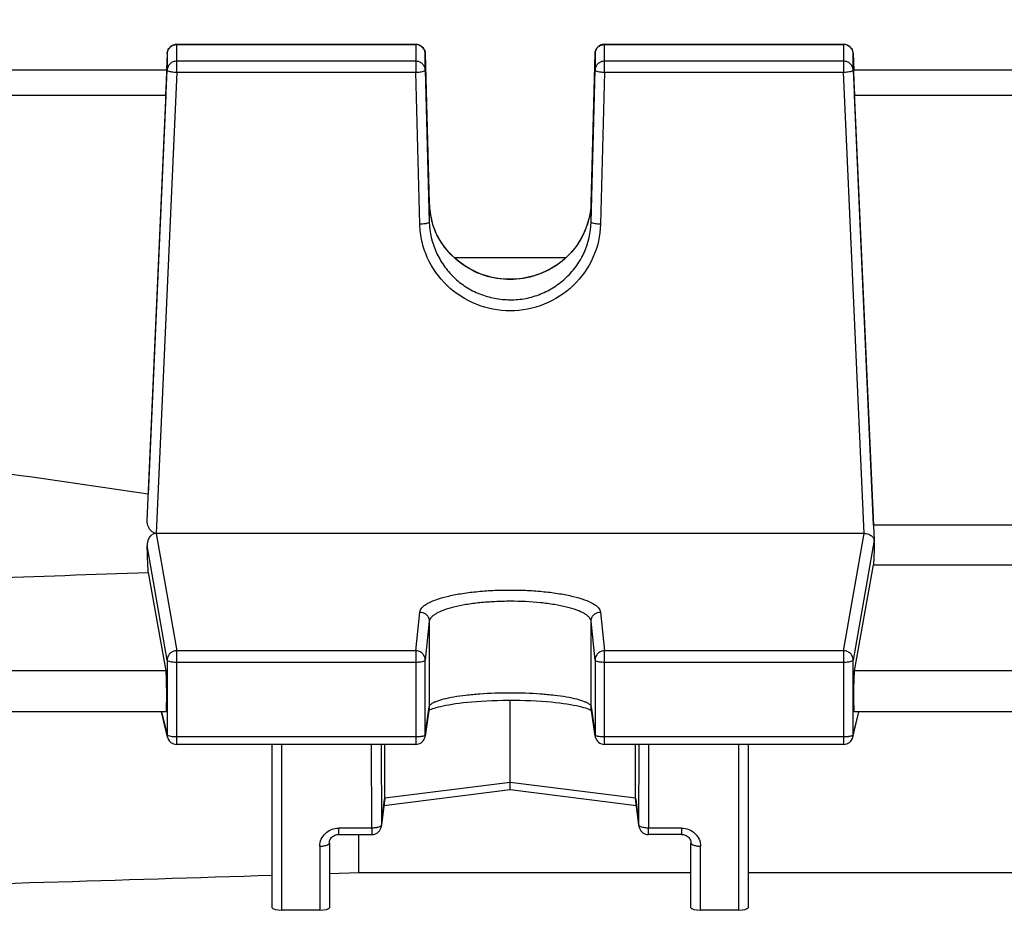
# Model space of a CAD drawing. Units: millimetres. Extents: x -2236 to 3538, y -273 to 3422.
# Drawn here: x 1956 to 2008, y 1688 to 1736 of the extents above; entities that cross this region are included whole.
import ezdxf

# ---------------------------------------------------------------- set-up
doc = ezdxf.new("R2010")
doc.units = ezdxf.units.MM
doc.header["$LTSCALE"] = 46.255
doc.header["$PDMODE"] = 3
doc.header["$PDSIZE"] = 0.3125
doc.layers.get('0').update_dxf_attribs({"linetype": 'CONTINUOUS'})
doc.layers.get('Defpoints').update_dxf_attribs({"linetype": 'CONTINUOUS'})
doc.layers.add('AM_5', color=3, linetype='CONTINUOUS', lineweight=25)
doc.styles.get("Standard").update_dxf_attribs({"font": 'txt', "width": 0.7})
doc.dimstyles.new('AM_DIN$0', dxfattribs={"dimtxt": 3.5, "dimasz": 2.5, "dimexe": 1, "dimexo": 1, "dimgap": 1.5, "dimtad": 1, "dimdsep": 46, "dimtxsty": 'STANDARD', "dimcen": 0, "dimclrd": 256, "dimclre": 256, "dimclrt": 2, "dimadec": 0, "dimazin": 2, "dimtp": 0.1, "dimtm": 0.1, "dimtfac": 0.71, "dimtdec": 3, "dimtmove": 0, "dimatfit": 3, "dimfxl": 1, "dimlwd": -1, "dimlwe": -1, "dimarcsym": 0})

# ---------------------------------------------------------------- blocks, each defined once
blk = doc.blocks.new('*D9')
at = {"layer": 'AM_5', "ltscale": 10, "transparency": 16777216}
for p, q in [((1915.418, 2271.296), (2217.496, 2271.296)), ((2216.496, 1548.476), (2216.496, 2241.296)), ((1862.911, 1518.476), (2217.496, 1518.476))]:
    blk.add_line(p, q, dxfattribs=at)
for points in [[(2211.496, 2241.296), (2221.496, 2241.296), (2216.496, 2271.296)], [(2211.496, 1548.476), (2221.496, 1548.476), (2216.496, 1518.476)]]:
    blk.add_solid(points, dxfattribs=at)
at = {"layer": 'Defpoints', "color": 0, "ltscale": 10, "transparency": 16777216}
for p in [(1914.418, 2271.296), (2216.496, 2271.296), (1861.911, 1518.476)]:
    blk.add_point(p, dxfattribs=at)
at = {"layer": 'AM_5', "color": 2, "ltscale": 10, "transparency": 16777216, "insert": (2183.996, 1894.886), "char_height": 35, "attachment_point": 5, "rotation": 90}
blk.add_mtext('753', dxfattribs=at)
blk = doc.blocks.new('*D11')
at = {"layer": 'AM_5', "ltscale": 10, "transparency": 16777216}
for p, q in [((882.198, 3374.518), (2350.339, 3374.518)), ((2349.339, 1548.476), (2349.339, 3344.518)), ((1862.911, 1518.476), (2350.339, 1518.476))]:
    blk.add_line(p, q, dxfattribs=at)
for points in [[(2344.339, 3344.518), (2354.339, 3344.518), (2349.339, 3374.518)], [(2344.339, 1548.476), (2354.339, 1548.476), (2349.339, 1518.476)]]:
    blk.add_solid(points, dxfattribs=at)
at = {"layer": 'Defpoints', "color": 0, "ltscale": 10, "transparency": 16777216}
for p in [(881.198, 3374.518), (2349.339, 3374.518), (1861.911, 1518.476)]:
    blk.add_point(p, dxfattribs=at)
at = {"layer": 'AM_5', "color": 2, "ltscale": 10, "transparency": 16777216, "insert": (2316.839, 2446.497), "char_height": 35, "attachment_point": 5, "rotation": 90}
blk.add_mtext('1860', dxfattribs=at)

msp = doc.modelspace()

# ---------------------------------------------------------------- linework, layer by layer
at = {"color": 7, "linetype": 'Continuous'}
for p, q in [((1976.952, 1734.819), (1964.392, 1734.819)), ((1999.435, 1734.819), (1986.874, 1734.819)), ((1963.893, 1734.342), (1963.853, 1733.46)), ((1977.452, 1734.333), (1977.665, 1726.463)), ((1986.162, 1726.463), (1986.375, 1734.333)), ((1999.934, 1734.342), (1999.974, 1733.46)), ((1963.87, 1733.459), (1952.308, 1733.459)), ((1962.842, 1709.793), (1963.892, 1733.468)), ((1977.452, 1733.459), (1977.665, 1725.466)), ((1986.162, 1725.466), (1986.375, 1733.459)), ((1999.934, 1733.468), (2001.031, 1708.746)), ((2029.87, 1733.459), (1999.956, 1733.459)), ((1963.825, 1732.149), (1962.892, 1711.176)), ((2001.007, 1709.551), (2000.002, 1732.149)), ((1984.832, 1723.59), (1978.998, 1723.59)), ((2028.82, 1709.551), (2001.007, 1709.551)), ((2000.511, 1709.113), (1963.316, 1709.113)), ((2001.045, 1708.51), (2001.031, 1708.746)), ((2000.002, 1701.891), (2001.007, 1707.461)), ((2001.007, 1707.461), (2028.82, 1707.461)), ((1962.892, 1707.06), (1963.825, 1701.891)), ((1977.66, 1699.928), (1977.447, 1698.446)), ((1981.913, 1696.02), (1981.913, 1700.341)), ((1986.38, 1698.446), (1986.167, 1699.928)), ((1963.834, 1699.724), (1952.308, 1699.724)), ((1963.906, 1698.4), (1963.589, 1699.724)), ((1999.921, 1698.4), (2000.238, 1699.724)), ((2029.834, 1699.724), (1999.993, 1699.724)), ((1976.952, 1698.017), (1964.392, 1698.017)), ((1969.413, 1689.43), (1969.413, 1698.017)), ((1975.321, 1695.196), (1975.321, 1698.017)), ((1999.435, 1698.017), (1986.874, 1698.017)), ((1988.505, 1695.196), (1988.505, 1698.017)), ((1994.413, 1698.017), (1994.413, 1689.43)), ((1981.913, 1695.74), (1981.913, 1696.02)), ((1975.278, 1694.812), (1981.914, 1695.641)), ((1981.913, 1695.711), (1981.913, 1695.74)), ((1981.913, 1695.641), (1981.913, 1695.711)), ((1981.913, 1695.641), (1988.548, 1694.812)), ((1975.147, 1693.723), (1975.318, 1695.14)), ((1988.509, 1695.14), (1988.68, 1693.723)), ((1972.913, 1693.283), (1974.65, 1693.283)), ((1973.956, 1691.282), (1973.956, 1693.283)), ((1990.913, 1693.283), (1989.176, 1693.283)), ((1972.413, 1692.831), (1972.413, 1689.43)), ((1991.413, 1689.43), (1991.413, 1692.831)), ((1972.413, 1691.234), (1973.956, 1691.282)), ((1973.956, 1691.282), (1991.413, 1691.282)), ((1994.413, 1691.282), (2035.413, 1691.282)), ((1971.913, 1689.309), (1969.913, 1689.309)), ((1993.913, 1689.309), (1991.913, 1689.309))]:
    msp.add_line(p, q, dxfattribs=at)
at = {"color": 9, "linetype": 'Continuous'}
for p, q in [((1964.392, 1733.355), (1964.392, 1734.819)), ((1964.392, 1734.808), (1976.952, 1734.808)), ((1976.952, 1734.819), (1976.952, 1733.355)), ((1986.874, 1733.355), (1986.874, 1734.819)), ((1986.874, 1734.808), (1999.435, 1734.808)), ((1999.435, 1734.819), (1999.435, 1733.355)), ((1963.893, 1734.342), (1963.892, 1734.341)), ((1963.892, 1734.341), (1963.892, 1733.468)), ((1977.452, 1734.332), (1977.452, 1734.333)), ((1977.452, 1733.459), (1977.452, 1734.332)), ((1986.375, 1734.333), (1986.375, 1734.332)), ((1986.375, 1734.332), (1986.375, 1733.459)), ((1999.934, 1734.341), (1999.934, 1734.342)), ((1999.934, 1733.468), (1999.934, 1734.341)), ((1976.952, 1733.934), (1964.392, 1733.934)), ((1999.435, 1733.934), (1986.874, 1733.934)), ((1964.392, 1733.355), (1963.316, 1709.113)), ((1964.392, 1733.355), (1976.952, 1733.355)), ((1977.165, 1725.362), (1976.952, 1733.355)), ((1986.874, 1733.355), (1986.662, 1725.362)), ((1986.874, 1733.355), (1999.435, 1733.355)), ((2000.511, 1709.113), (1999.435, 1733.355)), ((1952.308, 1732.149), (1963.825, 1732.149)), ((2000.002, 1732.149), (2029.825, 1732.149)), ((1977.665, 1726.462), (1977.665, 1726.463)), ((1977.665, 1726.463), (1977.665, 1726.462)), ((1977.665, 1726.462), (1977.665, 1725.466)), ((1986.162, 1726.462), (1986.162, 1726.463)), ((1986.162, 1726.463), (1986.162, 1726.462)), ((1986.162, 1725.466), (1986.162, 1726.462)), ((1963.316, 1709.113), (1964.392, 1702.94)), ((1999.435, 1702.94), (2000.511, 1709.113)), ((2001.031, 1708.746), (1999.934, 1702.451)), ((1963.892, 1702.451), (1962.842, 1708.48)), ((1976.952, 1702.94), (1977.165, 1704.975)), ((1986.662, 1704.975), (1986.874, 1702.94)), ((1977.665, 1704.488), (1977.452, 1702.453)), ((1977.665, 1704.488), (1977.665, 1699.996)), ((1986.375, 1702.453), (1986.162, 1704.488)), ((1986.162, 1699.996), (1986.162, 1704.488)), ((1976.952, 1702.94), (1964.392, 1702.94)), ((1964.392, 1698.017), (1964.392, 1702.94)), ((1976.952, 1702.94), (1976.952, 1698.017)), ((1999.435, 1702.94), (1986.874, 1702.94)), ((1986.874, 1698.017), (1986.874, 1702.94)), ((1999.435, 1702.94), (1999.435, 1698.017)), ((1963.892, 1702.451), (1963.892, 1698.512)), ((1964.392, 1702.347), (1976.952, 1702.347)), ((1977.452, 1698.514), (1977.452, 1702.453)), ((1986.375, 1702.453), (1986.375, 1698.514)), ((1986.874, 1702.347), (1999.435, 1702.347)), ((1999.934, 1698.512), (1999.934, 1702.451)), ((1963.825, 1701.891), (1952.308, 1701.891)), ((2029.825, 1701.891), (2000.002, 1701.891)), ((1977.452, 1698.514), (1977.665, 1699.996)), ((1977.665, 1699.996), (1977.66, 1699.928)), ((1986.167, 1699.928), (1986.162, 1699.996)), ((1986.162, 1699.996), (1986.375, 1698.514)), ((1963.602, 1699.724), (1963.892, 1698.512)), ((1999.934, 1698.512), (2000.224, 1699.724)), ((1976.952, 1698.409), (1964.392, 1698.409)), ((1977.447, 1698.446), (1977.452, 1698.514)), ((1986.375, 1698.514), (1986.38, 1698.446)), ((1999.435, 1698.409), (1986.874, 1698.409)), ((1969.913, 1689.309), (1969.913, 1698.017)), ((1974.65, 1693.62), (1974.636, 1698.017)), ((1975.137, 1698.017), (1975.15, 1693.78)), ((1988.677, 1693.78), (1988.69, 1698.017)), ((1989.19, 1698.017), (1989.176, 1693.62)), ((1993.913, 1698.017), (1993.913, 1689.309)), ((1981.913, 1696.02), (1975.321, 1695.196)), ((1988.505, 1695.196), (1981.913, 1696.02)), ((1975.321, 1695.196), (1975.15, 1693.78)), ((1988.677, 1693.78), (1988.505, 1695.196)), ((1975.147, 1693.723), (1975.15, 1693.78)), ((1988.677, 1693.78), (1988.68, 1693.723)), ((1974.65, 1693.62), (1972.913, 1693.62)), ((1972.913, 1693.283), (1972.913, 1693.62)), ((1974.65, 1693.62), (1974.65, 1693.283)), ((1990.913, 1693.62), (1989.176, 1693.62)), ((1989.176, 1693.283), (1989.176, 1693.62)), ((1990.913, 1693.62), (1990.913, 1693.283)), ((1971.913, 1692.669), (1971.913, 1689.309)), ((1991.913, 1689.309), (1991.913, 1692.669))]:
    msp.add_line(p, q, dxfattribs=at)
at = {"color": 7, "linetype": 'Continuous'}
for points in [[(1986.162, 1726.463), (1986.149, 1726.235), (1986.111, 1725.939), (1986.05, 1725.643)], [(1986.05, 1725.643), (1985.966, 1725.351), (1985.859, 1725.064), (1985.731, 1724.783), (1985.582, 1724.512), (1985.413, 1724.252), (1985.225, 1724.005), (1985.019, 1723.772), (1984.796, 1723.556), (1984.558, 1723.357), (1984.304, 1723.178), (1984.036, 1723.017), (1983.756, 1722.877), (1983.465, 1722.756), (1983.163, 1722.655), (1982.855, 1722.575), (1982.541, 1722.517), (1982.223, 1722.482), (1981.906, 1722.469), (1981.589, 1722.478), (1981.276, 1722.51), (1980.967, 1722.566), (1980.664, 1722.645), (1980.366, 1722.746), (1980.077, 1722.87), (1979.796, 1723.014), (1979.527, 1723.179), (1979.27, 1723.362), (1979.028, 1723.562), (1978.802, 1723.778), (1978.593, 1724.008), (1978.404, 1724.252), (1978.234, 1724.508), (1978.086, 1724.776), (1977.959, 1725.054), (1977.855, 1725.34), (1977.774, 1725.633)], [(1977.717, 1699.844), (1977.777, 1699.87), (1977.85, 1699.898)], [(1977.85, 1699.898), (1977.935, 1699.927), (1978.031, 1699.956), (1978.14, 1699.986), (1978.26, 1700.017), (1978.393, 1700.047), (1978.537, 1700.076), (1978.694, 1700.106), (1978.862, 1700.134), (1979.044, 1700.162), (1979.238, 1700.188), (1979.445, 1700.213), (1979.665, 1700.236), (1979.898, 1700.258), (1980.143, 1700.277), (1980.401, 1700.295), (1980.669, 1700.31), (1980.947, 1700.322), (1981.234, 1700.332), (1981.526, 1700.338), (1981.823, 1700.341), (1982.122, 1700.341), (1982.421, 1700.337), (1982.718, 1700.33), (1983.008, 1700.319), (1983.289, 1700.305), (1983.56, 1700.288), (1983.817, 1700.268), (1984.061, 1700.247), (1984.291, 1700.223), (1984.507, 1700.198), (1984.709, 1700.172), (1984.899, 1700.144), (1985.076, 1700.115), (1985.24, 1700.086), (1985.392, 1700.056), (1985.531, 1700.025), (1985.658, 1699.994), (1985.773, 1699.964), (1985.875, 1699.933), (1985.964, 1699.904)], [(1985.964, 1699.904), (1986.04, 1699.875), (1986.103, 1699.849)], [(1977.643, 1699.807), (1977.668, 1699.821), (1977.717, 1699.844)], [(1986.103, 1699.849), (1986.154, 1699.825), (1986.184, 1699.809)], [(1972.413, 1692.831), (1972.417, 1692.881), (1972.426, 1692.932), (1972.442, 1692.981), (1972.464, 1693.028), (1972.491, 1693.073), (1972.525, 1693.115), (1972.564, 1693.153), (1972.607, 1693.187), (1972.655, 1693.217), (1972.706, 1693.241), (1972.759, 1693.26), (1972.814, 1693.274), (1972.869, 1693.281), (1972.913, 1693.283)], [(1990.913, 1693.283), (1990.948, 1693.282), (1991.004, 1693.276)], [(1991.004, 1693.276), (1991.059, 1693.263), (1991.113, 1693.245), (1991.165, 1693.222), (1991.213, 1693.193), (1991.257, 1693.159), (1991.296, 1693.121), (1991.331, 1693.079), (1991.359, 1693.033), (1991.382, 1692.986), (1991.399, 1692.937), (1991.409, 1692.887), (1991.413, 1692.837), (1991.413, 1692.831)]]:
    msp.add_lwpolyline(points, dxfattribs=at)
for centre, radius, start, end in [((1964.392, 1734.319), 0.5, 113.4696, 177.4196), ((1964.393, 1734.318), 0.502, 99.1493, 113.441), ((1964.392, 1734.319), 0.501, 90.007, 99.114), ((1976.952, 1734.319), 0.5, 1.5498, 66.6336), ((1986.874, 1734.319), 0.5, 110.3146, 158.7404), ((1986.875, 1734.318), 0.501, 99.1671, 110.3004), ((1986.875, 1734.319), 0.501, 90.0071, 99.1467), ((1999.435, 1734.319), 0.5, 2.581, 66.7355), ((1986.878, 1734.319), 0.504, 158.8129, 178.3803), ((2000.759, 1708.73), 0.273, 3.2927, 6.794), ((1964.392, 1698.517), 0.5, 193.4655, 269.9999), ((1976.952, 1698.517), 0.5, 270.0001, 339.4032), ((1976.951, 1698.517), 0.501, 339.4177, 345.4298), ((1976.952, 1698.517), 0.5, 345.423, 351.8186), ((1986.873, 1698.517), 0.499, 188.1765, 192.2368), ((1986.874, 1698.517), 0.5, 192.2217, 270.0005), ((1999.435, 1698.517), 0.5, 270.0001, 346.5345), ((1974.848, 1695.196), 0.474, 353.1702, 0.0139), ((1988.979, 1695.196), 0.474, 179.9861, 186.8302), ((1974.649, 1693.783), 0.502, 339.9036, 353.013), ((1989.177, 1693.783), 0.5, 186.9104, 193.8427), ((1974.65, 1693.783), 0.5, 270.0001, 339.8761), ((1989.178, 1693.783), 0.501, 193.834, 200.3407), ((1989.176, 1693.783), 0.5, 200.3596, 269.9998)]:
    msp.add_arc(centre, radius, start, end, dxfattribs=at)
at = {"color": 9, "linetype": 'Continuous'}
for centre, radius, start, end in [((1976.952, 1734.295), 0.512, 82.7897, 89.9872), ((1976.952, 1734.296), 0.512, 68.3957, 82.7849), ((1999.435, 1734.295), 0.512, 82.8714, 89.9876), ((1999.435, 1734.296), 0.512, 68.6399, 82.8668), ((1981.745, 1726.573), 4.082, 181.5656, 194.9949), ((1964.387, 1702.438), 0.498, 134.3747, 140.6664), ((1999.439, 1702.438), 0.498, 39.3336, 45.6253), ((1964.377, 1698.513), 0.485, 180.1127, 193.4345), ((1999.449, 1698.513), 0.485, 346.5664, 359.8876)]:
    msp.add_arc(centre, radius, start, end, dxfattribs=at)
at = {"color": 7, "linetype": 'Continuous'}
for centre, major_axis, ratio, start_param, end_param in [((1963.823, 1732.359), (0.047, 1.1), 0.009433, -1.76238, 0.000427), ((2000.003, 1732.359), (-0.047, 1.1), 0.009433, -0.000407, 1.76238), ((2003.908, 1658.676), (-3.954, 92.75), 0.009433, 1.000936, 1.003162), ((1959.9, 1658.769), (-0.892, 94.226), 0.042623, -1.033105, -1.015471), ((2003.908, 1658.676), (0.878, 92.75), 0.042622, 1.003968, 1.017326), ((1963.823, 1700.824), (-0.01, 1.1), 0.042622, -3.141778, -0.24475), ((2000.003, 1700.824), (0.01, 1.1), 0.042622, 0.24475, 3.141766), ((1969.913, 1689.43), (0.5, 0), 0.242846, 3.141593, 4.712389), ((1971.913, 1689.43), (0.5, 0), 0.242846, -1.570796, 0), ((1991.913, 1689.43), (0.5, 0), 0.242846, 3.141593, 4.712389), ((1993.913, 1689.43), (0.5, 0), 0.242846, -1.570796, 0)]:
    msp.add_ellipse(centre, major_axis=major_axis, ratio=ratio, start_param=start_param, end_param=end_param, dxfattribs=at)
at = {"color": 9, "linetype": 'Continuous'}
for points, knots in [([(1963.892, 1734.341), (1963.897, 1734.433), (1963.962, 1734.62), (1964.119, 1734.738), (1964.206, 1734.772)], [0, 0, 0, 0, 0.496919, 1, 1, 1, 1]), ([(1977.141, 1734.772), (1977.228, 1734.737), (1977.386, 1734.615), (1977.45, 1734.425), (1977.452, 1734.332)], [0, 0, 0, 0, 0.503089, 1, 1, 1, 1]), ([(1986.375, 1734.332), (1986.376, 1734.395), (1986.405, 1734.521), (1986.48, 1734.626), (1986.526, 1734.669)], [0, 0, 0, 0, 0.498316, 1, 1, 1, 1]), ([(1999.621, 1734.772), (1999.708, 1734.738), (1999.865, 1734.62), (1999.93, 1734.433), (1999.934, 1734.341)], [0, 0, 0, 0, 0.503081, 1, 1, 1, 1]), ([(1964.392, 1733.934), (1964.329, 1733.934), (1964.202, 1733.911), (1964.038, 1733.808), (1963.926, 1733.653), (1963.895, 1733.529), (1963.892, 1733.468)], [0, 0, 0, 0, 0.252705, 0.503842, 0.75275, 1, 1, 1, 1]), ([(1977.452, 1733.459), (1977.45, 1733.522), (1977.422, 1733.648), (1977.309, 1733.805), (1977.145, 1733.91), (1977.016, 1733.934), (1976.952, 1733.934)], [0, 0, 0, 0, 0.247246, 0.496126, 0.747264, 1, 1, 1, 1]), ([(1986.526, 1733.796), (1986.48, 1733.753), (1986.405, 1733.648), (1986.376, 1733.522), (1986.375, 1733.459)], [0, 0, 0, 0, 0.501684, 1, 1, 1, 1]), ([(1986.874, 1733.934), (1986.811, 1733.934), (1986.682, 1733.91), (1986.572, 1733.84), (1986.526, 1733.796)], [0, 0, 0, 0, 0.501551, 1, 1, 1, 1]), ([(1999.934, 1733.468), (1999.931, 1733.529), (1999.901, 1733.653), (1999.788, 1733.808), (1999.625, 1733.911), (1999.498, 1733.934), (1999.435, 1733.934)], [0, 0, 0, 0, 0.24725, 0.496158, 0.747295, 1, 1, 1, 1]), ([(1963.892, 1733.468), (1963.893, 1733.461), (1963.905, 1733.444), (1963.954, 1733.418), (1964.002, 1733.405), (1964.039, 1733.397)], [0, 0, 0, 0, 0.122632, 0.32415, 1, 1, 1, 1]), ([(1964.039, 1733.397), (1964.064, 1733.391), (1964.181, 1733.369), (1964.299, 1733.359), (1964.392, 1733.355)], [0, 0, 0, 0, 0.216594, 1, 1, 1, 1]), ([(1976.952, 1733.355), (1976.985, 1733.356), (1977.103, 1733.361), (1977.221, 1733.373), (1977.306, 1733.391)], [0, 0, 0, 0, 0.274473, 1, 1, 1, 1]), ([(1977.306, 1733.391), (1977.342, 1733.399), (1977.391, 1733.411), (1977.44, 1733.436), (1977.452, 1733.452), (1977.452, 1733.459)], [0, 0, 0, 0, 0.676649, 0.877661, 1, 1, 1, 1]), ([(1986.375, 1733.459), (1986.375, 1733.452), (1986.387, 1733.436), (1986.436, 1733.411), (1986.538, 1733.385), (1986.692, 1733.364), (1986.811, 1733.357), (1986.874, 1733.355)], [0, 0, 0, 0, 0.039131, 0.103455, 0.319879, 0.633425, 1, 1, 1, 1]), ([(1999.435, 1733.355), (1999.467, 1733.357), (1999.585, 1733.364), (1999.704, 1733.378), (1999.788, 1733.397)], [0, 0, 0, 0, 0.274185, 1, 1, 1, 1]), ([(1999.788, 1733.397), (1999.825, 1733.405), (1999.873, 1733.418), (1999.922, 1733.444), (1999.934, 1733.461), (1999.934, 1733.468)], [0, 0, 0, 0, 0.67585, 0.877368, 1, 1, 1, 1]), ([(1977.518, 1725.398), (1977.493, 1725.393), (1977.376, 1725.373), (1977.258, 1725.364), (1977.165, 1725.362)], [0, 0, 0, 0, 0.216324, 1, 1, 1, 1]), ([(1986.662, 1725.362), (1986.646, 1724.764), (1986.373, 1723.559), (1985.307, 1722.049), (1983.744, 1721.045), (1981.913, 1720.694), (1980.083, 1721.045), (1978.519, 1722.048), (1977.629, 1723.314), (1977.248, 1724.461), (1977.173, 1725.062), (1977.165, 1725.362)], [0, 0, 0, 0, 0.123952, 0.24849, 0.373822, 0.499702, 0.625583, 0.750913, 0.87545, 0.937767, 1, 1, 1, 1]), ([(1977.665, 1725.466), (1977.665, 1725.459), (1977.652, 1725.443), (1977.603, 1725.418), (1977.555, 1725.405), (1977.518, 1725.398)], [0, 0, 0, 0, 0.123294, 0.325932, 1, 1, 1, 1]), ([(1977.665, 1725.466), (1977.679, 1724.93), (1977.872, 1724.119), (1978.405, 1723.179), (1978.933, 1722.555), (1979.575, 1722.048), (1980.308, 1721.678), (1981.098, 1721.448), (1981.918, 1721.365), (1982.737, 1721.436), (1983.525, 1721.672), (1984.251, 1722.053), (1984.895, 1722.56), (1985.432, 1723.177), (1985.97, 1724.116), (1986.148, 1724.93), (1986.162, 1725.466)], [0, 0, 0, 0, 0.123776, 0.186196, 0.24863, 0.311116, 0.373921, 0.437016, 0.500129, 0.563025, 0.625778, 0.688594, 0.751378, 0.813923, 0.876187, 1, 1, 1, 1]), ([(1986.019, 1725.524), (1985.898, 1725.089), (1985.507, 1724.252), (1984.551, 1723.243), (1983.3, 1722.611), (1982.142, 1722.422), (1981.215, 1722.488), (1980.315, 1722.708), (1979.284, 1723.252), (1978.47, 1724.082), (1978.015, 1724.871), (1977.861, 1725.299), (1977.802, 1725.517)], [0, 0, 0, 0, 0.123404, 0.247575, 0.373127, 0.499788, 0.563134, 0.626265, 0.751871, 0.876428, 0.938305, 1, 1, 1, 1]), ([(1986.309, 1725.398), (1986.272, 1725.405), (1986.224, 1725.418), (1986.174, 1725.443), (1986.162, 1725.459), (1986.162, 1725.466)], [0, 0, 0, 0, 0.674068, 0.876706, 1, 1, 1, 1]), ([(1986.662, 1725.362), (1986.629, 1725.363), (1986.511, 1725.368), (1986.393, 1725.38), (1986.309, 1725.398)], [0, 0, 0, 0, 0.274439, 1, 1, 1, 1]), ([(1977.165, 1704.975), (1977.174, 1705.059), (1977.25, 1705.189), (1977.404, 1705.323), (1977.642, 1705.477), (1978.044, 1705.646), (1978.632, 1705.814), (1979.341, 1705.953), (1980.144, 1706.056), (1981.012, 1706.12), (1981.913, 1706.141), (1982.815, 1706.12), (1983.683, 1706.056), (1984.486, 1705.953), (1985.194, 1705.814), (1985.783, 1705.646), (1986.184, 1705.477), (1986.423, 1705.323), (1986.576, 1705.189), (1986.653, 1705.059), (1986.662, 1704.975)], [0, 0, 0, 0, 0.025082, 0.041305, 0.060609, 0.108941, 0.169896, 0.241938, 0.322822, 0.409841, 0.500001, 0.590161, 0.67718, 0.758063, 0.830103, 0.891058, 0.93939, 0.958695, 0.974919, 1, 1, 1, 1]), ([(1986.162, 1704.488), (1986.154, 1704.564), (1986.087, 1704.682), (1985.952, 1704.805), (1985.739, 1704.946), (1985.377, 1705.098), (1984.848, 1705.25), (1984.214, 1705.376), (1983.228, 1705.507), (1982.179, 1705.555), (1981.112, 1705.527), (1980.334, 1705.47), (1979.615, 1705.378), (1978.982, 1705.253), (1978.457, 1705.098), (1978.099, 1704.943), (1977.884, 1704.804), (1977.744, 1704.683), (1977.673, 1704.565), (1977.665, 1704.488)], [0, 0, 0, 0, 0.025333, 0.041552, 0.060824, 0.109371, 0.170703, 0.242806, 0.323333, 0.499597, 0.589656, 0.676745, 0.757684, 0.829436, 0.89002, 0.938433, 0.957963, 0.974474, 1, 1, 1, 1]), ([(1977.165, 1704.975), (1977.198, 1704.975), (1977.326, 1704.961), (1977.449, 1704.898), (1977.518, 1704.831)], [0, 0, 0, 0, 0.253295, 1, 1, 1, 1]), ([(1977.518, 1704.831), (1977.564, 1704.787), (1977.637, 1704.679), (1977.665, 1704.551), (1977.665, 1704.488)], [0, 0, 0, 0, 0.502299, 1, 1, 1, 1]), ([(1986.162, 1704.488), (1986.162, 1704.551), (1986.189, 1704.679), (1986.263, 1704.787), (1986.309, 1704.831)], [0, 0, 0, 0, 0.497701, 1, 1, 1, 1]), ([(1986.309, 1704.831), (1986.377, 1704.898), (1986.501, 1704.961), (1986.629, 1704.975), (1986.662, 1704.975)], [0, 0, 0, 0, 0.746705, 1, 1, 1, 1]), ([(1964.002, 1702.754), (1963.985, 1702.733), (1963.923, 1702.643), (1963.893, 1702.532), (1963.892, 1702.451)], [0, 0, 0, 0, 0.253676, 1, 1, 1, 1]), ([(1964.392, 1702.94), (1964.327, 1702.939), (1964.197, 1702.913), (1964.085, 1702.839), (1964.039, 1702.794)], [0, 0, 0, 0, 0.50135, 1, 1, 1, 1]), ([(1977.306, 1702.796), (1977.259, 1702.841), (1977.148, 1702.914), (1977.017, 1702.939), (1976.952, 1702.94)], [0, 0, 0, 0, 0.49832, 1, 1, 1, 1]), ([(1977.452, 1702.453), (1977.452, 1702.516), (1977.426, 1702.644), (1977.351, 1702.751), (1977.306, 1702.796)], [0, 0, 0, 0, 0.49734, 1, 1, 1, 1]), ([(1986.874, 1702.94), (1986.81, 1702.939), (1986.679, 1702.913), (1986.513, 1702.805), (1986.401, 1702.644), (1986.375, 1702.516), (1986.375, 1702.453)], [0, 0, 0, 0, 0.253473, 0.505211, 0.753902, 1, 1, 1, 1]), ([(1999.788, 1702.794), (1999.741, 1702.839), (1999.63, 1702.913), (1999.5, 1702.939), (1999.435, 1702.94)], [0, 0, 0, 0, 0.49865, 1, 1, 1, 1]), ([(1999.934, 1702.451), (1999.934, 1702.532), (1999.904, 1702.643), (1999.842, 1702.733), (1999.825, 1702.754)], [0, 0, 0, 0, 0.746323, 1, 1, 1, 1]), ([(1963.892, 1702.451), (1963.896, 1702.431), (1963.956, 1702.398), (1964.059, 1702.372), (1964.215, 1702.352), (1964.33, 1702.347), (1964.392, 1702.347)], [0, 0, 0, 0, 0.114064, 0.333898, 0.642537, 1, 1, 1, 1]), ([(1976.952, 1702.347), (1977.015, 1702.347), (1977.131, 1702.352), (1977.288, 1702.373), (1977.39, 1702.398), (1977.45, 1702.434), (1977.452, 1702.453)], [0, 0, 0, 0, 0.360234, 0.670156, 0.8888, 1, 1, 1, 1]), ([(1986.375, 1702.453), (1986.377, 1702.434), (1986.437, 1702.398), (1986.488, 1702.386), (1986.526, 1702.378)], [0, 0, 0, 0, 0.337073, 1, 1, 1, 1]), ([(1986.526, 1702.378), (1986.55, 1702.373), (1986.666, 1702.353), (1986.783, 1702.347), (1986.874, 1702.347)], [0, 0, 0, 0, 0.21767, 1, 1, 1, 1]), ([(1999.435, 1702.347), (1999.497, 1702.347), (1999.612, 1702.352), (1999.768, 1702.372), (1999.87, 1702.398), (1999.93, 1702.431), (1999.934, 1702.451)], [0, 0, 0, 0, 0.357463, 0.666102, 0.885936, 1, 1, 1, 1]), ([(1977.665, 1699.996), (1977.673, 1700.054), (1977.75, 1700.138), (1977.881, 1700.218), (1978.097, 1700.317), (1978.456, 1700.424), (1978.981, 1700.531), (1979.613, 1700.618), (1980.602, 1700.709), (1981.913, 1700.751), (1983.225, 1700.709), (1984.213, 1700.618), (1984.846, 1700.531), (1985.371, 1700.424), (1985.729, 1700.317), (1985.946, 1700.218), (1986.076, 1700.138), (1986.153, 1700.054), (1986.162, 1699.996)], [0, 0, 0, 0, 0.020015, 0.034694, 0.052995, 0.100563, 0.161946, 0.235275, 0.318057, 0.500002, 0.681946, 0.764727, 0.838055, 0.899437, 0.947004, 0.965305, 0.979985, 1, 1, 1, 1]), ([(1964.095, 1698.43), (1964.051, 1698.437), (1963.993, 1698.449), (1963.928, 1698.475), (1963.906, 1698.49), (1963.899, 1698.499)], [0, 0, 0, 0, 0.628497, 0.847422, 1, 1, 1, 1]), ([(1964.392, 1698.409), (1964.366, 1698.409), (1964.266, 1698.41), (1964.167, 1698.418), (1964.095, 1698.43)], [0, 0, 0, 0, 0.265661, 1, 1, 1, 1]), ([(1977.252, 1698.43), (1977.23, 1698.427), (1977.13, 1698.413), (1977.03, 1698.409), (1976.952, 1698.409)], [0, 0, 0, 0, 0.227826, 1, 1, 1, 1]), ([(1977.381, 1698.461), (1977.372, 1698.458), (1977.33, 1698.445), (1977.287, 1698.436), (1977.252, 1698.43)], [0, 0, 0, 0, 0.213063, 1, 1, 1, 1]), ([(1977.452, 1698.514), (1977.451, 1698.503), (1977.426, 1698.478), (1977.399, 1698.468), (1977.381, 1698.461)], [0, 0, 0, 0, 0.370969, 1, 1, 1, 1]), ([(1986.526, 1698.439), (1986.493, 1698.446), (1986.443, 1698.46), (1986.392, 1698.484), (1986.38, 1698.5)], [0, 0, 0, 0, 0.624724, 1, 1, 1, 1]), ([(1986.874, 1698.409), (1986.843, 1698.409), (1986.726, 1698.411), (1986.609, 1698.422), (1986.526, 1698.439)], [0, 0, 0, 0, 0.273675, 1, 1, 1, 1]), ([(1999.732, 1698.43), (1999.709, 1698.426), (1999.611, 1698.413), (1999.511, 1698.409), (1999.435, 1698.409)], [0, 0, 0, 0, 0.228339, 1, 1, 1, 1]), ([(1999.824, 1698.449), (1999.817, 1698.447), (1999.786, 1698.439), (1999.756, 1698.434), (1999.732, 1698.43)], [0, 0, 0, 0, 0.22871, 1, 1, 1, 1]), ([(1999.934, 1698.512), (1999.931, 1698.497), (1999.89, 1698.468), (1999.851, 1698.456), (1999.824, 1698.449)], [0, 0, 0, 0, 0.354739, 1, 1, 1, 1]), ([(1975.079, 1693.7), (1975.07, 1693.696), (1975.029, 1693.676), (1974.985, 1693.662), (1974.95, 1693.654)], [0, 0, 0, 0, 0.217961, 1, 1, 1, 1]), ([(1975.15, 1693.78), (1975.149, 1693.773), (1975.138, 1693.737), (1975.105, 1693.714), (1975.079, 1693.7)], [0, 0, 0, 0, 0.197347, 1, 1, 1, 1]), ([(1988.876, 1693.654), (1988.832, 1693.664), (1988.762, 1693.687), (1988.695, 1693.733), (1988.682, 1693.759)], [0, 0, 0, 0, 0.608385, 1, 1, 1, 1]), ([(1971.913, 1692.669), (1971.914, 1692.792), (1971.966, 1693.044), (1972.19, 1693.36), (1972.522, 1693.571), (1972.783, 1693.62), (1972.913, 1693.62)], [0, 0, 0, 0, 0.243551, 0.490891, 0.743564, 1, 1, 1, 1]), ([(1974.95, 1693.654), (1974.928, 1693.648), (1974.829, 1693.628), (1974.728, 1693.62), (1974.65, 1693.62)], [0, 0, 0, 0, 0.229585, 1, 1, 1, 1]), ([(1989.176, 1693.62), (1989.15, 1693.62), (1989.049, 1693.623), (1988.948, 1693.636), (1988.876, 1693.654)], [0, 0, 0, 0, 0.264987, 1, 1, 1, 1]), ([(1990.913, 1693.62), (1991.044, 1693.62), (1991.305, 1693.571), (1991.637, 1693.36), (1991.861, 1693.044), (1991.913, 1692.792), (1991.913, 1692.669)], [0, 0, 0, 0, 0.256436, 0.509109, 0.756449, 1, 1, 1, 1]), ([(1971.913, 1692.669), (1971.977, 1692.669), (1972.096, 1692.676), (1972.214, 1692.699), (1972.267, 1692.716)], [0, 0, 0, 0, 0.535825, 1, 1, 1, 1]), ([(1972.267, 1692.716), (1972.305, 1692.729), (1972.364, 1692.75), (1972.413, 1692.807), (1972.413, 1692.831)], [0, 0, 0, 0, 0.621062, 1, 1, 1, 1]), ([(1991.413, 1692.831), (1991.413, 1692.807), (1991.462, 1692.75), (1991.522, 1692.729), (1991.56, 1692.716)], [0, 0, 0, 0, 0.378954, 1, 1, 1, 1]), ([(1991.56, 1692.716), (1991.613, 1692.699), (1991.73, 1692.676), (1991.849, 1692.669), (1991.913, 1692.669)], [0, 0, 0, 0, 0.464175, 1, 1, 1, 1])]:
    msp.add_open_spline(points, degree=3, knots=knots, dxfattribs=at)
for points in [[(1964.206, 1734.772), (1964.265, 1734.796), (1964.329, 1734.808), (1964.392, 1734.808)], [(1986.526, 1734.669), (1986.572, 1734.713), (1986.627, 1734.748), (1986.686, 1734.772)], [(1986.686, 1734.772), (1986.746, 1734.795), (1986.811, 1734.808), (1986.874, 1734.808)], [(1986.162, 1726.462), (1986.153, 1726.146), (1986.104, 1725.828), (1986.019, 1725.524)], [(1963.899, 1698.499), (1963.896, 1698.503), (1963.893, 1698.507), (1963.892, 1698.512)], [(1986.38, 1698.5), (1986.378, 1698.504), (1986.375, 1698.509), (1986.375, 1698.514)], [(1988.682, 1693.759), (1988.679, 1693.766), (1988.677, 1693.773), (1988.677, 1693.78)]]:
    msp.add_open_spline(points, degree=3, dxfattribs=at)
at = {"color": 7, "linetype": 'Continuous'}
for points in [[(1977.151, 1734.778), (1977.089, 1734.805), (1977.02, 1734.819), (1976.952, 1734.819)], [(1999.632, 1734.779), (1999.57, 1734.805), (1999.502, 1734.819), (1999.435, 1734.819)], [(1963.292, 1709.112), (1963.3, 1709.113), (1963.308, 1709.113), (1963.316, 1709.113)], [(1945.413, 1706.438), (1951.24, 1706.643), (1957.066, 1706.851), (1962.892, 1707.06)], [(1945.413, 1690.407), (1953.413, 1690.65), (1961.413, 1690.895), (1969.413, 1691.142)]]:
    msp.add_open_spline(points, degree=3, dxfattribs=at)
for points, knots in [([(1962.892, 1711.176), (1960.346, 1711.547), (1955.253, 1712.282), (1950.16, 1713.019), (1947.613, 1713.386)], [0, 0, 0, 0, 0.499999, 1, 1, 1, 1]), ([(1962.972, 1709.341), (1962.948, 1709.374), (1962.87, 1709.513), (1962.838, 1709.676), (1962.842, 1709.793)], [0, 0, 0, 0, 0.260114, 1, 1, 1, 1]), ([(1963.292, 1709.112), (1963.225, 1709.127), (1963.101, 1709.187), (1963.009, 1709.287), (1962.972, 1709.341)], [0, 0, 0, 0, 0.512338, 1, 1, 1, 1]), ([(1962.972, 1708.92), (1962.948, 1708.889), (1962.868, 1708.755), (1962.838, 1708.595), (1962.842, 1708.48)], [0, 0, 0, 0, 0.254028, 1, 1, 1, 1]), ([(1963.291, 1709.112), (1963.226, 1709.106), (1963.101, 1709.06), (1963.008, 1708.969), (1962.972, 1708.92)], [0, 0, 0, 0, 0.516218, 1, 1, 1, 1]), ([(2000.511, 1709.113), (2000.546, 1709.113), (2000.672, 1709.103), (2000.796, 1709.058), (2000.87, 1709.005)], [0, 0, 0, 0, 0.278722, 1, 1, 1, 1]), ([(2000.87, 1709.005), (2000.878, 1709), (2000.905, 1708.98), (2000.931, 1708.956), (2000.947, 1708.937)], [0, 0, 0, 0, 0.262862, 1, 1, 1, 1]), ([(2000.947, 1708.937), (2000.959, 1708.924), (2000.999, 1708.873), (2001.024, 1708.81), (2001.03, 1708.763)], [0, 0, 0, 0, 0.271255, 1, 1, 1, 1])]:
    msp.add_open_spline(points, degree=3, knots=knots, dxfattribs=at)

# ---------------------------------------------------------------- dimensions: what is measured, and where the dimension line sits
at = {"layer": 'AM_5', "ltscale": 10}
dim = msp.add_linear_dim(base=(2349.339, 3374.518), p1=(1861.911, 1518.476), p2=(881.198, 3374.518), angle=90, text='1860', dimstyle='AM_DIN$0', override={"dimtxt": 35, "dimasz": 30, "dimgap": 15, "dimsah": 1}, dxfattribs=at)
dim.commit()
dim.dimension.update_dxf_attribs({"geometry": '*D11', "text_midpoint": (2316.839, 2446.497)})
dim = msp.add_linear_dim(base=(2216.496, 2271.296), p1=(1861.911, 1518.476), p2=(1914.418, 2271.296), angle=90, text='753', dimstyle='AM_DIN$0', override={"dimtxt": 35, "dimasz": 30, "dimgap": 15, "dimsah": 1}, dxfattribs=at)
dim.commit()
dim.dimension.update_dxf_attribs({"geometry": '*D9', "text_midpoint": (2216.496, 1894.886), "dimtype": 160})

doc.saveas('drawing.dxf')
